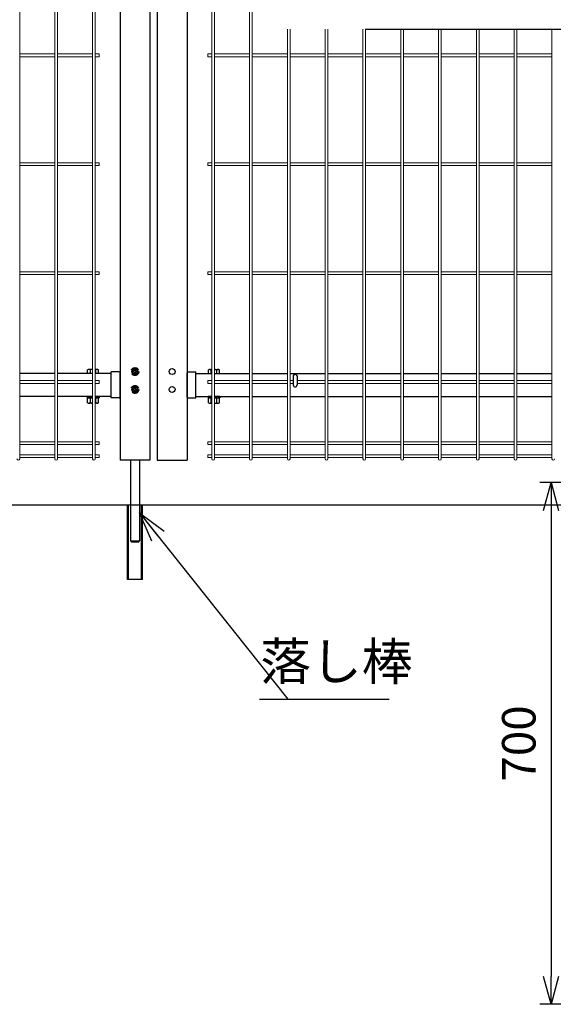
# Model space of a CAD drawing. Extents: x -63431 to -50831, y -106440 to -97530.
# Drawn here: x -55731 to -55014, y -103545 to -102224 of the extents above; entities that cross this region are included whole.
import ezdxf

# ---------------------------------------------------------------- set-up
doc = ezdxf.new("R2010")
doc.units = 0
doc.header["$LTSCALE"] = 50
doc.header["$PDMODE"] = 35
doc.linetypes.add('DASHED2', pattern=[0.375, 0.25, -0.125])
doc.layers.get('0').update_dxf_attribs({"linetype": 'CONTINUOUS'})
doc.layers.get('DEFPOINTS').update_dxf_attribs({"linetype": 'CONTINUOUS'})
for name, color, linetype in [('LAYER03', 7, 'CONTINUOUS'), ('LAYER04', 7, 'CONTINUOUS'), ('LAYER06', 7, 'CONTINUOUS'), ('LAYER12', 7, 'CONTINUOUS'), ('実線', 7, 'CONTINUOUS'), ('錠縦枠', 7, 'CONTINUOUS')]:
    doc.layers.add(name, color=color, linetype=linetype)
doc.styles.add('Romans', font='romans.shx', dxfattribs={"width": 0.85, "bigfont": 'extfont.shx'})
doc.styles.get("Standard").update_dxf_attribs({"font": 'romans.shx', "bigfont": 'bigfont.shx'})
doc.dimstyles.new('20', dxfattribs={"dimscale": 20, "dimtxt": 3, "dimasz": 2, "dimexe": 0.5, "dimexo": 0.5, "dimgap": 0.5, "dimtad": 1, "dimdec": 1, "dimdsep": 46, "dimtxsty": 'STANDARD', "dimblk": 'OPEN30', "dimcen": 0, "dimclrd": 2, "dimclre": 1, "dimclrt": 3, "dimadec": 1, "dimazin": 2, "dimtfac": 1, "dimtdec": 1, "dimtix": 1, "dimtmove": 2, "dimatfit": 3, "dimldrblk": 'OPEN30', "dimfxl": 1, "dimtolj": 1, "dimtzin": 0, "dimarcsym": 0})
doc.dimstyles.new('ISO15', dxfattribs={"dimscale": 15, "dimtxt": 3, "dimasz": 2.5, "dimexe": 1, "dimexo": 1.5, "dimgap": 1, "dimtad": 1, "dimdec": 1, "dimdsep": 46, "dimtxsty": 'Romans', "dimblk": 'OPEN30', "dimcen": 0, "dimclrd": 2, "dimclre": 1, "dimclrt": 3, "dimadec": 0, "dimazin": 2, "dimtfac": 1, "dimtdec": 1, "dimtix": 1, "dimtmove": 2, "dimatfit": 3, "dimldrblk": 'OPEN30', "dimfxl": 1, "dimarcsym": 0})

# ---------------------------------------------------------------- blocks, each defined once
blk = doc.blocks.new('_Open30')
at = {"color": 0, "linetype": 'ByBlock', "lineweight": -2}
for p, q in [((-1, 0.268), (0, 0)), ((0, 0), (-1, -0.268)), ((0, 0), (-1, 0))]:
    blk.add_line(p, q, dxfattribs=at)
blk = doc.blocks.new('*D47')
at = {"color": 1, "lineweight": -2, "ltscale": 0.5, "transparency": 16777216}
for p, q in [((-54773.8, -102845.1), (-55032.5, -102845.1)), ((-54773.8, -103545.1), (-55032.5, -103545.1))]:
    blk.add_line(p, q, dxfattribs=at)
at = {"color": 2, "lineweight": -2, "ltscale": 0.5, "transparency": 16777216}
blk.add_line((-55017.5, -102882.6), (-55017.5, -103507.6), dxfattribs=at)
at = {"layer": 'DEFPOINTS', "color": 0, "ltscale": 0.5, "transparency": 16777216}
for p in [(-54751.3, -102845.1), (-55017.5, -103545.1), (-54751.3, -103545.1)]:
    blk.add_point(p, dxfattribs=at)
at = {"color": 2, "lineweight": -2, "ltscale": 0.5, "transparency": 16777216, "xscale": 37.5, "yscale": 37.5, "zscale": 37.5}
for p, rotation in [((-55017.5, -102845.1), 90), ((-55017.5, -103545.1), 270)]:
    blk.add_blockref('_Open30', p, dxfattribs=dict(at, rotation=rotation))
at = {"color": 3, "ltscale": 0.5, "transparency": 16777216, "insert": (-55055, -103195.1), "char_height": 45, "attachment_point": 5, "rotation": 90, "style": 'Romans'}
blk.add_mtext('700', dxfattribs=at)

msp = doc.modelspace()

# ---------------------------------------------------------------- linework, layer by layer
at = {"color": 4, "lineweight": 15, "ltscale": 0.5}
for p, q in [((-55731.05, -101046.9), (-55731.05, -102813.3)), ((-55683.88, -101046.9), (-55683.88, -102813.3)), ((-55680.28, -101046.9), (-55680.28, -102813.3)), ((-55633.11, -101046.9), (-55633.11, -102813.3)), ((-55629.51, -101046.9), (-55629.51, -102813.3)), ((-55473.15, -101046.9), (-55473.15, -102813.3)), ((-55469.55, -101046.9), (-55469.55, -102813.3)), ((-55422.38, -101046.9), (-55422.38, -102813.3)), ((-55418.78, -101046.9), (-55418.78, -102813.3)), ((-55371.61, -102236.6), (-55371.61, -102813.3)), ((-55368.01, -102236.6), (-55368.01, -102813.3)), ((-55320.85, -102236.6), (-55320.85, -102813.3)), ((-55317.25, -102236.6), (-55317.25, -102813.3)), ((-55270.08, -102236.6), (-55270.08, -102813.3)), ((-55266.48, -102236.6), (-55266.48, -102813.3)), ((-55219.31, -102236.6), (-55219.31, -102813.3)), ((-55215.71, -102236.6), (-55215.71, -102813.3)), ((-55168.54, -102236.6), (-55168.54, -102813.3)), ((-55164.94, -102236.6), (-55164.94, -102813.3)), ((-55117.77, -102236.6), (-55117.77, -102813.3)), ((-55114.17, -102236.6), (-55114.17, -102813.3)), ((-55067, -102236.6), (-55067, -102813.3)), ((-55063.4, -102236.6), (-55063.4, -102813.3)), ((-55016.23, -102236.6), (-55016.23, -102813.3)), ((-55683.88, -102270), (-55731.05, -102270)), ((-55683.88, -102273.6), (-55731.05, -102273.6)), ((-55633.11, -102270), (-55680.28, -102270)), ((-55633.11, -102273.6), (-55680.28, -102273.6)), ((-55624.31, -102270), (-55629.51, -102270)), ((-55624.31, -102273.6), (-55629.51, -102273.6)), ((-55624.31, -102270), (-55624.31, -102273.6)), ((-55478.35, -102270), (-55478.35, -102273.6)), ((-55478.35, -102270), (-55473.15, -102270)), ((-55478.35, -102273.6), (-55473.15, -102273.6)), ((-55469.55, -102270), (-55422.38, -102270)), ((-55469.55, -102273.6), (-55422.38, -102273.6)), ((-55418.78, -102270), (-55371.61, -102270)), ((-55418.78, -102273.6), (-55371.61, -102273.6)), ((-55368.01, -102270), (-55320.85, -102270)), ((-55368.01, -102273.6), (-55320.85, -102273.6)), ((-55317.25, -102270), (-55270.08, -102270)), ((-55317.25, -102273.6), (-55270.08, -102273.6)), ((-55266.48, -102270), (-55219.31, -102270)), ((-55266.48, -102273.6), (-55219.31, -102273.6)), ((-55215.71, -102270), (-55168.54, -102270)), ((-55215.71, -102273.6), (-55168.54, -102273.6)), ((-55164.94, -102270), (-55117.77, -102270)), ((-55164.94, -102273.6), (-55117.77, -102273.6)), ((-55114.17, -102270), (-55067, -102270)), ((-55114.17, -102273.6), (-55067, -102273.6)), ((-55063.4, -102270), (-55016.23, -102270)), ((-55063.4, -102273.6), (-55016.23, -102273.6)), ((-55683.88, -102416.1), (-55731.05, -102416.1)), ((-55683.88, -102419.7), (-55731.05, -102419.7)), ((-55633.11, -102416.1), (-55680.28, -102416.1)), ((-55633.11, -102419.7), (-55680.28, -102419.7)), ((-55624.31, -102416.1), (-55629.51, -102416.1)), ((-55624.31, -102419.7), (-55629.51, -102419.7)), ((-55624.31, -102416.1), (-55624.31, -102419.7)), ((-55478.35, -102416.1), (-55478.35, -102419.7)), ((-55478.35, -102416.1), (-55473.15, -102416.1)), ((-55478.35, -102419.7), (-55473.15, -102419.7)), ((-55469.55, -102416.1), (-55422.38, -102416.1)), ((-55469.55, -102419.7), (-55422.38, -102419.7)), ((-55418.78, -102416.1), (-55371.61, -102416.1)), ((-55418.78, -102419.7), (-55371.61, -102419.7)), ((-55368.01, -102416.1), (-55320.85, -102416.1)), ((-55368.01, -102419.7), (-55320.85, -102419.7)), ((-55317.25, -102416.1), (-55270.08, -102416.1)), ((-55317.25, -102419.7), (-55270.08, -102419.7)), ((-55266.48, -102416.1), (-55219.31, -102416.1)), ((-55266.48, -102419.7), (-55219.31, -102419.7)), ((-55215.71, -102416.1), (-55168.54, -102416.1)), ((-55215.71, -102419.7), (-55168.54, -102419.7)), ((-55164.94, -102416.1), (-55117.77, -102416.1)), ((-55164.94, -102419.7), (-55117.77, -102419.7)), ((-55114.17, -102416.1), (-55067, -102416.1)), ((-55114.17, -102419.7), (-55067, -102419.7)), ((-55063.4, -102416.1), (-55016.23, -102416.1)), ((-55063.4, -102419.7), (-55016.23, -102419.7)), ((-55683.88, -102562.2), (-55731.05, -102562.2)), ((-55683.88, -102565.8), (-55731.05, -102565.8)), ((-55633.11, -102562.2), (-55680.28, -102562.2)), ((-55633.11, -102565.8), (-55680.28, -102565.8)), ((-55624.31, -102562.2), (-55629.51, -102562.2)), ((-55624.31, -102565.8), (-55629.51, -102565.8)), ((-55624.31, -102562.2), (-55624.31, -102565.8)), ((-55478.35, -102562.2), (-55478.35, -102565.8)), ((-55478.35, -102562.2), (-55473.15, -102562.2)), ((-55478.35, -102565.8), (-55473.15, -102565.8)), ((-55469.55, -102562.2), (-55422.38, -102562.2)), ((-55469.55, -102565.8), (-55422.38, -102565.8)), ((-55418.78, -102562.2), (-55371.61, -102562.2)), ((-55418.78, -102565.8), (-55371.61, -102565.8)), ((-55368.01, -102562.2), (-55320.85, -102562.2)), ((-55368.01, -102565.8), (-55320.85, -102565.8)), ((-55317.25, -102562.2), (-55270.08, -102562.2)), ((-55317.25, -102565.8), (-55270.08, -102565.8)), ((-55266.48, -102562.2), (-55219.31, -102562.2)), ((-55266.48, -102565.8), (-55219.31, -102565.8)), ((-55215.71, -102562.2), (-55168.54, -102562.2)), ((-55215.71, -102565.8), (-55168.54, -102565.8)), ((-55164.94, -102562.2), (-55117.77, -102562.2)), ((-55164.94, -102565.8), (-55117.77, -102565.8)), ((-55114.17, -102562.2), (-55067, -102562.2)), ((-55114.17, -102565.8), (-55067, -102565.8)), ((-55063.4, -102562.2), (-55016.23, -102562.2)), ((-55063.4, -102565.8), (-55016.23, -102565.8)), ((-55683.88, -102708.3), (-55731.05, -102708.3)), ((-55683.88, -102711.9), (-55731.05, -102711.9)), ((-55633.11, -102708.3), (-55680.28, -102708.3)), ((-55633.11, -102711.9), (-55680.28, -102711.9)), ((-55624.31, -102708.3), (-55629.51, -102708.3)), ((-55624.31, -102711.9), (-55629.51, -102711.9)), ((-55624.31, -102708.3), (-55624.31, -102711.9)), ((-55478.35, -102708.3), (-55478.35, -102711.9)), ((-55478.35, -102708.3), (-55473.15, -102708.3)), ((-55478.35, -102711.9), (-55473.15, -102711.9)), ((-55469.55, -102708.3), (-55422.38, -102708.3)), ((-55469.55, -102711.9), (-55422.38, -102711.9)), ((-55418.78, -102708.3), (-55371.61, -102708.3)), ((-55418.78, -102711.9), (-55371.61, -102711.9)), ((-55368.01, -102708.3), (-55363.7, -102708.3)), ((-55368.01, -102711.9), (-55363.7, -102711.9)), ((-55358.5, -102708.3), (-55320.85, -102708.3)), ((-55358.5, -102711.9), (-55320.85, -102711.9)), ((-55317.25, -102708.3), (-55270.08, -102708.3)), ((-55317.25, -102711.9), (-55270.08, -102711.9)), ((-55266.48, -102708.3), (-55219.31, -102708.3)), ((-55266.48, -102711.9), (-55219.31, -102711.9)), ((-55215.71, -102708.3), (-55168.54, -102708.3)), ((-55215.71, -102711.9), (-55168.54, -102711.9)), ((-55164.94, -102708.3), (-55117.77, -102708.3)), ((-55164.94, -102711.9), (-55117.77, -102711.9)), ((-55114.17, -102708.3), (-55067, -102708.3)), ((-55114.17, -102711.9), (-55067, -102711.9)), ((-55063.4, -102708.3), (-55016.23, -102708.3)), ((-55063.4, -102711.9), (-55016.23, -102711.9)), ((-55683.88, -102790.28), (-55731.05, -102790.28)), ((-55683.88, -102793.88), (-55731.05, -102793.88)), ((-55633.11, -102790.28), (-55680.28, -102790.28)), ((-55633.11, -102793.88), (-55680.28, -102793.88)), ((-55624.31, -102790.28), (-55629.51, -102790.28)), ((-55624.31, -102793.88), (-55629.51, -102793.88)), ((-55624.31, -102790.28), (-55624.31, -102793.88)), ((-55478.35, -102790.28), (-55478.35, -102793.88)), ((-55478.35, -102790.28), (-55473.15, -102790.28)), ((-55478.35, -102793.88), (-55473.15, -102793.88)), ((-55469.55, -102790.28), (-55422.38, -102790.28)), ((-55469.55, -102793.88), (-55422.38, -102793.88)), ((-55418.78, -102790.28), (-55371.61, -102790.28)), ((-55418.78, -102793.88), (-55371.61, -102793.88)), ((-55368.01, -102790.28), (-55320.85, -102790.28)), ((-55368.01, -102793.88), (-55320.85, -102793.88)), ((-55317.25, -102790.28), (-55270.08, -102790.28)), ((-55317.25, -102793.88), (-55270.08, -102793.88)), ((-55266.48, -102790.28), (-55219.31, -102790.28)), ((-55266.48, -102793.88), (-55219.31, -102793.88)), ((-55215.71, -102790.28), (-55168.54, -102790.28)), ((-55215.71, -102793.88), (-55168.54, -102793.88)), ((-55164.94, -102790.28), (-55117.77, -102790.28)), ((-55164.94, -102793.88), (-55117.77, -102793.88)), ((-55114.17, -102790.28), (-55067, -102790.28)), ((-55114.17, -102793.88), (-55067, -102793.88)), ((-55063.4, -102790.28), (-55016.23, -102790.28)), ((-55063.4, -102793.88), (-55016.23, -102793.88)), ((-55683.88, -102807.9), (-55731.05, -102807.9)), ((-55633.11, -102807.9), (-55680.28, -102807.9)), ((-55624.31, -102807.9), (-55629.51, -102807.9)), ((-55624.31, -102807.9), (-55624.31, -102811.5)), ((-55478.35, -102807.9), (-55478.35, -102811.5)), ((-55478.35, -102807.9), (-55473.15, -102807.9)), ((-55469.55, -102807.9), (-55422.38, -102807.9)), ((-55418.78, -102807.9), (-55371.61, -102807.9)), ((-55368.01, -102807.9), (-55320.85, -102807.9)), ((-55317.25, -102807.9), (-55270.08, -102807.9)), ((-55266.48, -102807.9), (-55219.31, -102807.9)), ((-55215.71, -102807.9), (-55168.54, -102807.9)), ((-55164.94, -102807.9), (-55117.77, -102807.9)), ((-55114.17, -102807.9), (-55067, -102807.9)), ((-55063.4, -102807.9), (-55016.23, -102807.9)), ((-55683.88, -102811.5), (-55731.05, -102811.5)), ((-55633.11, -102811.5), (-55680.28, -102811.5)), ((-55624.31, -102811.5), (-55629.51, -102811.5)), ((-55478.35, -102811.5), (-55473.15, -102811.5)), ((-55469.55, -102811.5), (-55422.38, -102811.5)), ((-55418.78, -102811.5), (-55371.61, -102811.5)), ((-55368.01, -102811.5), (-55320.85, -102811.5)), ((-55317.25, -102811.5), (-55270.08, -102811.5)), ((-55266.48, -102811.5), (-55219.31, -102811.5)), ((-55215.71, -102811.5), (-55168.54, -102811.5)), ((-55164.94, -102811.5), (-55117.77, -102811.5)), ((-55114.17, -102811.5), (-55067, -102811.5)), ((-55063.4, -102811.5), (-55016.23, -102811.5))]:
    msp.add_line(p, q, dxfattribs=at)
at = {"ltscale": 0.5}
for p, q in [((-55266.48, -102236.6), (-54737.42, -102236.6)), ((-55683.88, -102698.59), (-55731.05, -102698.59)), ((-55683.88, -102698.59), (-55731.05, -102698.59)), ((-55633.11, -102698.59), (-55680.28, -102698.59)), ((-55633.11, -102698.59), (-55680.28, -102698.59)), ((-55608.33, -102698.59), (-55629.51, -102698.59)), ((-55608.33, -102698.59), (-55629.51, -102698.59)), ((-55494.33, -102698.59), (-55473.15, -102698.59)), ((-55494.33, -102698.59), (-55473.15, -102698.59)), ((-55469.55, -102698.59), (-55422.38, -102698.59)), ((-55469.55, -102698.59), (-55422.38, -102698.59)), ((-55418.78, -102698.59), (-55371.61, -102698.59)), ((-55418.78, -102698.59), (-55371.61, -102698.59)), ((-55368.01, -102698.59), (-55320.85, -102698.59)), ((-55368.01, -102698.59), (-55320.85, -102698.59)), ((-55363.7, -102701.81), (-55363.7, -102714.09)), ((-55363.7, -102701.81), (-55363.7, -102714.09)), ((-55358.5, -102701.81), (-55358.5, -102714.09)), ((-55358.5, -102701.81), (-55358.5, -102714.09)), ((-55317.25, -102698.59), (-55270.08, -102698.59)), ((-55317.25, -102698.59), (-55270.08, -102698.59)), ((-55266.48, -102698.59), (-55219.31, -102698.59)), ((-55266.48, -102698.59), (-55219.31, -102698.59)), ((-55215.71, -102698.59), (-55168.54, -102698.59)), ((-55215.71, -102698.59), (-55168.54, -102698.59)), ((-55164.94, -102698.59), (-55117.77, -102698.59)), ((-55164.94, -102698.59), (-55117.77, -102698.59)), ((-55114.17, -102698.59), (-55067, -102698.59)), ((-55114.17, -102698.59), (-55067, -102698.59)), ((-55063.4, -102698.59), (-55016.23, -102698.59)), ((-55063.4, -102698.59), (-55016.23, -102698.59)), ((-55683.88, -102729.59), (-55731.05, -102729.59)), ((-55683.88, -102729.59), (-55731.05, -102729.59)), ((-55633.11, -102729.59), (-55680.28, -102729.59)), ((-55633.11, -102729.59), (-55680.28, -102729.59)), ((-55608.33, -102729.59), (-55629.51, -102729.59)), ((-55608.33, -102729.59), (-55629.51, -102729.59)), ((-55494.33, -102729.59), (-55473.15, -102729.59)), ((-55494.33, -102729.59), (-55473.15, -102729.59)), ((-55469.55, -102729.59), (-55422.38, -102729.59)), ((-55469.55, -102729.59), (-55422.38, -102729.59)), ((-55418.78, -102729.59), (-55371.61, -102729.59)), ((-55418.78, -102729.59), (-55371.61, -102729.59)), ((-55368.01, -102729.59), (-55320.85, -102729.59)), ((-55368.01, -102729.59), (-55320.85, -102729.59)), ((-55317.25, -102729.59), (-55270.08, -102729.59)), ((-55317.25, -102729.59), (-55270.08, -102729.59)), ((-55266.48, -102729.59), (-55219.31, -102729.59)), ((-55266.48, -102729.59), (-55219.31, -102729.59)), ((-55215.71, -102729.59), (-55168.54, -102729.59)), ((-55215.71, -102729.59), (-55168.54, -102729.59)), ((-55164.94, -102729.59), (-55117.77, -102729.59)), ((-55164.94, -102729.59), (-55117.77, -102729.59)), ((-55114.17, -102729.59), (-55067, -102729.59)), ((-55114.17, -102729.59), (-55067, -102729.59)), ((-55063.4, -102729.59), (-55016.23, -102729.59)), ((-55063.4, -102729.59), (-55016.23, -102729.59)), ((-55556.33, -102815.11), (-55596.33, -102815.11)), ((-55556.33, -102815.11), (-55596.33, -102815.11)), ((-55546.33, -102815.11), (-55506.33, -102815.11)), ((-55546.33, -102815.11), (-55506.33, -102815.11)), ((-55408.95, -103135.6), (-55234.81, -103135.6)), ((-55408.95, -103135.6), (-55234.81, -103135.6))]:
    msp.add_line(p, q, dxfattribs=at)
at = {"color": 0, "linetype": 'Continuous'}
for p, q in [((-55639.81, -102698.59), (-55639.81, -102693.9)), ((-55639.81, -102698.59), (-55639.81, -102693.9)), ((-55633.11, -102698.59), (-55639.81, -102698.59)), ((-55633.11, -102698.59), (-55639.81, -102698.59)), ((-55633.11, -102693.37), (-55637.99, -102693.37)), ((-55633.11, -102693.37), (-55637.99, -102693.37)), ((-55636.17, -102698.59), (-55636.17, -102693.9)), ((-55636.17, -102698.59), (-55636.17, -102693.9)), ((-55627.08, -102693.37), (-55629.51, -102693.37)), ((-55627.08, -102693.37), (-55629.51, -102693.37)), ((-55625.26, -102698.59), (-55629.51, -102698.59)), ((-55625.26, -102698.59), (-55629.51, -102698.59)), ((-55628.9, -102698.59), (-55628.9, -102693.9)), ((-55628.9, -102698.59), (-55628.9, -102693.9)), ((-55625.26, -102698.59), (-55625.26, -102693.9)), ((-55625.26, -102698.59), (-55625.26, -102693.9)), ((-55477.41, -102698.59), (-55477.41, -102693.9)), ((-55477.41, -102698.59), (-55477.41, -102693.9)), ((-55477.41, -102698.59), (-55473.15, -102698.59)), ((-55477.41, -102698.59), (-55473.15, -102698.59)), ((-55475.59, -102693.37), (-55473.15, -102693.37)), ((-55475.59, -102693.37), (-55473.15, -102693.37)), ((-55473.77, -102698.59), (-55473.77, -102693.9)), ((-55473.77, -102698.59), (-55473.77, -102693.9)), ((-55469.55, -102693.37), (-55464.68, -102693.37)), ((-55469.55, -102693.37), (-55464.68, -102693.37)), ((-55469.55, -102698.59), (-55462.86, -102698.59)), ((-55469.55, -102698.59), (-55462.86, -102698.59)), ((-55466.5, -102698.59), (-55466.5, -102693.9)), ((-55466.5, -102698.59), (-55466.5, -102693.9)), ((-55462.86, -102698.59), (-55462.86, -102693.9)), ((-55462.86, -102698.59), (-55462.86, -102693.9)), ((-55633.11, -102731.19), (-55639.81, -102731.19)), ((-55639.81, -102737.97), (-55639.81, -102731.19)), ((-55633.11, -102731.19), (-55639.81, -102731.19)), ((-55639.81, -102737.97), (-55639.81, -102731.19)), ((-55636.17, -102737.97), (-55636.17, -102731.19)), ((-55636.17, -102737.97), (-55636.17, -102731.19)), ((-55625.26, -102731.19), (-55629.51, -102731.19)), ((-55625.26, -102731.19), (-55629.51, -102731.19)), ((-55628.9, -102737.97), (-55628.9, -102731.19)), ((-55628.9, -102737.97), (-55628.9, -102731.19)), ((-55625.26, -102737.97), (-55625.26, -102731.19)), ((-55625.26, -102737.97), (-55625.26, -102731.19)), ((-55477.41, -102731.19), (-55473.15, -102731.19)), ((-55477.41, -102737.97), (-55477.41, -102731.19)), ((-55477.41, -102731.19), (-55473.15, -102731.19)), ((-55477.41, -102737.97), (-55477.41, -102731.19)), ((-55473.77, -102737.97), (-55473.77, -102731.19)), ((-55473.77, -102737.97), (-55473.77, -102731.19)), ((-55469.55, -102731.19), (-55462.86, -102731.19)), ((-55469.55, -102731.19), (-55462.86, -102731.19)), ((-55466.5, -102737.97), (-55466.5, -102731.19)), ((-55466.5, -102737.97), (-55466.5, -102731.19)), ((-55462.86, -102737.97), (-55462.86, -102731.19)), ((-55462.86, -102737.97), (-55462.86, -102731.19)), ((-55633.11, -102738.51), (-55637.99, -102738.51)), ((-55633.11, -102738.51), (-55637.99, -102738.51)), ((-55627.08, -102738.51), (-55629.51, -102738.51)), ((-55627.08, -102738.51), (-55629.51, -102738.51)), ((-55475.59, -102738.51), (-55473.15, -102738.51)), ((-55475.59, -102738.51), (-55473.15, -102738.51)), ((-55469.55, -102738.51), (-55464.68, -102738.51)), ((-55469.55, -102738.51), (-55464.68, -102738.51))]:
    msp.add_line(p, q, dxfattribs=at)
for p, q in [((-55597.53, -102696.64), (-55608.33, -102696.64)), ((-55608.33, -102731.54), (-55608.33, -102696.64)), ((-55597.53, -102696.64), (-55608.33, -102696.64)), ((-55608.33, -102731.54), (-55608.33, -102696.64)), ((-55596.33, -102730.34), (-55596.33, -102697.84)), ((-55596.33, -102730.34), (-55596.33, -102697.84)), ((-55506.33, -102730.34), (-55506.33, -102697.84)), ((-55506.33, -102730.34), (-55506.33, -102697.84)), ((-55505.13, -102696.64), (-55494.33, -102696.64)), ((-55505.13, -102696.64), (-55494.33, -102696.64)), ((-55494.33, -102731.54), (-55494.33, -102696.64)), ((-55494.33, -102731.54), (-55494.33, -102696.64)), ((-55597.53, -102731.54), (-55608.33, -102731.54)), ((-55597.53, -102731.54), (-55608.33, -102731.54)), ((-55505.13, -102731.54), (-55494.33, -102731.54)), ((-55505.13, -102731.54), (-55494.33, -102731.54))]:
    msp.add_line(p, q)
at = {"linetype": 'DASHED2'}
for p, q in [((-55578.19, -102695.69), (-55579.48, -102695.71)), ((-55578.19, -102695.69), (-55579.48, -102695.71)), ((-55579.48, -102695.71), (-55579.48, -102696.5)), ((-55579.48, -102695.71), (-55579.48, -102696.5)), ((-55578.19, -102696.53), (-55579.48, -102696.5)), ((-55578.19, -102696.53), (-55579.48, -102696.5)), ((-55576.73, -102692.96), (-55576.75, -102694.26)), ((-55576.73, -102692.96), (-55576.75, -102694.26)), ((-55576.73, -102699.26), (-55576.75, -102697.96)), ((-55576.73, -102699.26), (-55576.75, -102697.96)), ((-55576.73, -102692.96), (-55575.94, -102692.96)), ((-55576.73, -102692.96), (-55575.94, -102692.96)), ((-55576.73, -102699.26), (-55575.94, -102699.26)), ((-55576.73, -102699.26), (-55575.94, -102699.26)), ((-55575.94, -102692.96), (-55575.92, -102694.26)), ((-55575.94, -102692.96), (-55575.92, -102694.26)), ((-55575.94, -102699.26), (-55575.92, -102697.96)), ((-55575.94, -102699.26), (-55575.92, -102697.96)), ((-55574.48, -102695.69), (-55573.18, -102695.71)), ((-55574.48, -102695.69), (-55573.18, -102695.71)), ((-55574.48, -102696.53), (-55573.18, -102696.5)), ((-55574.48, -102696.53), (-55573.18, -102696.5)), ((-55573.18, -102695.71), (-55573.18, -102696.5)), ((-55573.18, -102695.71), (-55573.18, -102696.5)), ((-55576.73, -102716.96), (-55576.75, -102718.26)), ((-55576.73, -102716.96), (-55576.75, -102718.26)), ((-55576.73, -102716.96), (-55575.94, -102716.96)), ((-55576.73, -102716.96), (-55575.94, -102716.96)), ((-55575.94, -102716.96), (-55575.92, -102718.26)), ((-55575.94, -102716.96), (-55575.92, -102718.26)), ((-55578.19, -102719.69), (-55579.48, -102719.71)), ((-55578.19, -102719.69), (-55579.48, -102719.71)), ((-55579.48, -102719.71), (-55579.48, -102720.5)), ((-55579.48, -102719.71), (-55579.48, -102720.5)), ((-55578.19, -102720.53), (-55579.48, -102720.5)), ((-55578.19, -102720.53), (-55579.48, -102720.5)), ((-55576.73, -102723.26), (-55576.75, -102721.96)), ((-55576.73, -102723.26), (-55576.75, -102721.96)), ((-55576.73, -102723.26), (-55575.94, -102723.26)), ((-55576.73, -102723.26), (-55575.94, -102723.26)), ((-55575.94, -102723.26), (-55575.92, -102721.96)), ((-55575.94, -102723.26), (-55575.92, -102721.96)), ((-55574.48, -102719.69), (-55573.18, -102719.71)), ((-55574.48, -102719.69), (-55573.18, -102719.71)), ((-55574.48, -102720.53), (-55573.18, -102720.5)), ((-55574.48, -102720.53), (-55573.18, -102720.5)), ((-55573.18, -102719.71), (-55573.18, -102720.5)), ((-55573.18, -102719.71), (-55573.18, -102720.5))]:
    msp.add_line(p, q, dxfattribs=at)
for centre in [(-55576.33, -102696.11), (-55576.33, -102696.11), (-55576.33, -102720.11), (-55576.33, -102720.11)]:
    msp.add_circle(centre, 5.25, dxfattribs=at)
at = {"ltscale": 0.5}
for centre in [(-55576.33, -102696.11), (-55576.33, -102696.11), (-55526.33, -102696.11), (-55526.33, -102696.11), (-55576.33, -102720.11), (-55576.33, -102720.11), (-55526.33, -102720.11), (-55526.33, -102720.11)]:
    msp.add_circle(centre, 4, dxfattribs=at)
at = {"color": 0, "linetype": 'Continuous'}
for centre, radius, start, end in [((-55637.99, -102696.72), 3.35, 57.13278, 122.86722), ((-55637.99, -102696.72), 3.35, 57.13278, 122.86722), ((-55632.53, -102705.97), 12.6, 92.6414, 106.77865), ((-55632.53, -102705.97), 12.6, 92.6414, 106.77865), ((-55632.53, -102705.97), 12.6, 73.22135, 76.13318), ((-55632.53, -102705.97), 12.6, 73.22135, 76.13318), ((-55627.08, -102696.72), 3.35, 57.13278, 122.86722), ((-55627.08, -102696.72), 3.35, 57.13278, 122.86722), ((-55475.59, -102696.72), 3.35, 57.13278, 122.86722), ((-55475.59, -102696.72), 3.35, 57.13278, 122.86722), ((-55470.13, -102705.97), 12.6, 103.86682, 106.77865), ((-55470.13, -102705.97), 12.6, 103.86682, 106.77865), ((-55470.13, -102705.97), 12.6, 73.22135, 87.3586), ((-55470.13, -102705.97), 12.6, 73.22135, 87.3586), ((-55464.68, -102696.72), 3.35, 57.13278, 122.86722), ((-55464.68, -102696.72), 3.35, 57.13278, 122.86722), ((-55637.99, -102735.16), 3.35, 237.13278, 302.86722), ((-55637.99, -102735.16), 3.35, 237.13278, 302.86722), ((-55632.53, -102725.91), 12.6, 253.22135, 267.3586), ((-55632.53, -102725.91), 12.6, 253.22135, 267.3586), ((-55632.53, -102725.91), 12.6, 283.86682, 286.77865), ((-55632.53, -102725.91), 12.6, 283.86682, 286.77865), ((-55627.08, -102735.16), 3.35, 237.13278, 302.86722), ((-55627.08, -102735.16), 3.35, 237.13278, 302.86722), ((-55475.59, -102735.16), 3.35, 237.13278, 302.86722), ((-55475.59, -102735.16), 3.35, 237.13278, 302.86722), ((-55470.13, -102725.91), 12.6, 253.22135, 256.13318), ((-55470.13, -102725.91), 12.6, 253.22135, 256.13318), ((-55470.13, -102725.91), 12.6, 272.6414, 286.77865), ((-55470.13, -102725.91), 12.6, 272.6414, 286.77865), ((-55464.68, -102735.16), 3.35, 237.13278, 302.86722), ((-55464.68, -102735.16), 3.35, 237.13278, 302.86722)]:
    msp.add_arc(centre, radius, start, end, dxfattribs=at)
for centre, start, end in [((-55597.53, -102697.84), 0, 90), ((-55597.53, -102697.84), 0, 90), ((-55505.13, -102697.84), 90, 180), ((-55505.13, -102697.84), 90, 180), ((-55597.53, -102730.34), 270, 0), ((-55597.53, -102730.34), 270, 0), ((-55505.13, -102730.34), 180, 270), ((-55505.13, -102730.34), 180, 270)]:
    msp.add_arc(centre, 1.2, start, end)
at = {"linetype": 'DASHED2'}
for centre, start, end in [((-55578.24, -102694.2), 270, 0), ((-55578.24, -102694.2), 270, 0), ((-55578.24, -102698.01), 0, 90), ((-55578.24, -102698.01), 0, 90), ((-55574.43, -102694.2), 180, 270), ((-55574.43, -102694.2), 180, 270), ((-55574.43, -102698.01), 90, 180), ((-55574.43, -102698.01), 90, 180), ((-55578.24, -102718.2), 270, 0), ((-55578.24, -102718.2), 270, 0), ((-55574.43, -102718.2), 180, 270), ((-55574.43, -102718.2), 180, 270), ((-55578.24, -102722.01), 0, 90), ((-55578.24, -102722.01), 0, 90), ((-55574.43, -102722.01), 90, 180), ((-55574.43, -102722.01), 90, 180)]:
    msp.add_arc(centre, 1.49, start, end, dxfattribs=at)
at = {"ltscale": 0.5}
msp.add_arc((-55361.1, -102714.09), 2.6, 180, 0, dxfattribs=at)
msp.add_arc((-55361.1, -102714.09), 2.6, 180, 0, dxfattribs=at)
at = {"color": 4, "lineweight": 15, "ltscale": 0.5}
for centre in [(-55732.85, -102813.3), (-55682.08, -102813.3), (-55631.31, -102813.3), (-55471.35, -102813.3), (-55420.58, -102813.3), (-55369.81, -102813.3), (-55319.05, -102813.3), (-55268.28, -102813.3), (-55217.51, -102813.3), (-55166.74, -102813.3), (-55115.97, -102813.3), (-55065.2, -102813.3), (-55014.43, -102813.3)]:
    msp.add_arc(centre, 1.8, 180, 0, dxfattribs=at)
at = {"ltscale": 0.5}
msp.add_ellipse((-55361.1, -102701.81), major_axis=(-2.6, 0), ratio=0.601815, start_param=3.1415927, end_param=6.2831853, dxfattribs=at)
msp.add_ellipse((-55361.1, -102701.81), major_axis=(-2.6, 0), ratio=0.601815, start_param=3.1415927, end_param=6.2831853, dxfattribs=at)
at = {"layer": 'LAYER03'}
msp.add_line((-56351.33, -102875.1), (-54751.33, -102875.1), dxfattribs=at)
msp.add_line((-56351.33, -102875.1), (-54751.33, -102875.1), dxfattribs=at)
at = {"layer": 'LAYER04', "linetype": 'Continuous'}
for p, q in [((-55506.33, -100625.15), (-55506.33, -102815.11)), ((-55506.33, -100625.15), (-55506.33, -102815.11)), ((-55596.33, -101578.99), (-55596.33, -102815.11)), ((-55596.33, -101578.99), (-55596.33, -102815.11)), ((-55556.33, -101883.59), (-55556.33, -102815.11)), ((-55556.33, -101883.59), (-55556.33, -102815.11)), ((-55546.34, -101883.59), (-55546.33, -102815.11)), ((-55546.34, -101883.59), (-55546.33, -102815.11))]:
    msp.add_line(p, q, dxfattribs=at)
at = {"layer": 'LAYER06', "linetype": 'Continuous'}
for p, q in [((-55582.33, -102815.11), (-55582.33, -102923.13)), ((-55582.33, -102815.11), (-55582.33, -102923.13)), ((-55570.33, -102815.11), (-55570.33, -102923.13)), ((-55570.33, -102815.11), (-55570.33, -102923.13)), ((-55586.33, -102975.13), (-55586.33, -102875.13)), ((-55586.33, -102975.13), (-55586.33, -102875.13)), ((-55585.13, -102975.13), (-55585.13, -102875.13)), ((-55585.13, -102975.13), (-55585.13, -102875.13)), ((-55567.53, -102975.13), (-55567.53, -102875.13)), ((-55567.53, -102975.13), (-55567.53, -102875.13)), ((-55566.33, -102975.13), (-55566.33, -102875.13)), ((-55566.33, -102975.13), (-55566.33, -102875.13)), ((-55566.33, -102975.13), (-55586.33, -102975.13)), ((-55566.33, -102975.13), (-55586.33, -102975.13))]:
    msp.add_line(p, q, dxfattribs=at)
at = {"layer": 'LAYER06'}
for p, q in [((-55582.33, -102923.13), (-55580.33, -102925.13)), ((-55582.33, -102923.13), (-55570.33, -102923.13)), ((-55582.33, -102923.13), (-55580.33, -102925.13)), ((-55582.33, -102923.13), (-55570.33, -102923.13)), ((-55572.33, -102925.13), (-55580.33, -102925.13)), ((-55572.33, -102925.13), (-55580.33, -102925.13)), ((-55572.33, -102925.13), (-55580.33, -102925.13)), ((-55572.33, -102925.13), (-55580.33, -102925.13)), ((-55572.33, -102925.13), (-55570.33, -102923.13)), ((-55572.33, -102925.13), (-55570.33, -102923.13))]:
    msp.add_line(p, q, dxfattribs=at)
at = {"layer": '実線'}
for p, q in [((-55640.53, -102729.59), (-55640.53, -102731.19)), ((-55640.53, -102729.59), (-55640.53, -102731.19)), ((-55624.53, -102729.59), (-55624.53, -102731.19)), ((-55624.53, -102729.59), (-55624.53, -102731.19)), ((-55478.13, -102729.59), (-55478.13, -102731.19)), ((-55478.13, -102729.59), (-55478.13, -102731.19)), ((-55462.13, -102729.59), (-55462.13, -102731.19)), ((-55462.13, -102729.59), (-55462.13, -102731.19))]:
    msp.add_line(p, q, dxfattribs=at)
at = {"layer": '実線', "linetype": 'Continuous'}
for p, q in [((-55640.53, -102729.59), (-55633.11, -102729.59)), ((-55640.53, -102729.59), (-55633.11, -102729.59)), ((-55640.53, -102731.19), (-55633.11, -102731.19)), ((-55640.53, -102731.19), (-55633.11, -102731.19)), ((-55629.51, -102729.59), (-55624.53, -102729.59)), ((-55629.51, -102729.59), (-55624.53, -102729.59)), ((-55629.51, -102731.19), (-55624.53, -102731.19)), ((-55629.51, -102731.19), (-55624.53, -102731.19)), ((-55473.15, -102729.59), (-55478.13, -102729.59)), ((-55473.15, -102729.59), (-55478.13, -102729.59)), ((-55473.15, -102731.19), (-55478.13, -102731.19)), ((-55473.15, -102731.19), (-55478.13, -102731.19)), ((-55462.13, -102729.59), (-55469.55, -102729.59)), ((-55462.13, -102729.59), (-55469.55, -102729.59)), ((-55462.13, -102731.19), (-55469.55, -102731.19)), ((-55462.13, -102731.19), (-55469.55, -102731.19))]:
    msp.add_line(p, q, dxfattribs=at)
at = {"layer": '錠縦枠'}
for centre in [(-55576.33, -102696.11), (-55576.33, -102696.11), (-55576.33, -102696.11), (-55576.33, -102696.11), (-55576.33, -102720.11), (-55576.33, -102720.11), (-55576.33, -102720.11), (-55576.33, -102720.11)]:
    msp.add_circle(centre, 3.5, dxfattribs=at)

# ---------------------------------------------------------------- texts
at = {"layer": 'LAYER12', "color": 3, "insert": (-55408.07, -103125.68), "char_height": 50, "attachment_point": 7}
msp.add_mtext('落し棒', dxfattribs=at)

# ---------------------------------------------------------------- dimensions: what is measured, and where the dimension line sits
at = {"ltscale": 0.5}
dim = msp.add_linear_dim(base=(-55017.47, -103545.1), p1=(-54751.33, -102845.1), p2=(-54751.33, -103545.1), angle=90, dimstyle='ISO15', dxfattribs=at)
dim.commit()
dim.dimension.update_dxf_attribs({"geometry": '*D47', "text_midpoint": (-55054.97, -103195.1)})

# ---------------------------------------------------------------- leaders
at = {"layer": 'LAYER12', "color": 3, "annotation_type": 0, "has_hookline": 1, "hookline_direction": 0}
msp.add_leader([(-55570.33, -102885.61), (-55370.95, -103135.6), (-55368.95, -103135.6)], dimstyle='20', dxfattribs=at)

doc.saveas('drawing.dxf')
